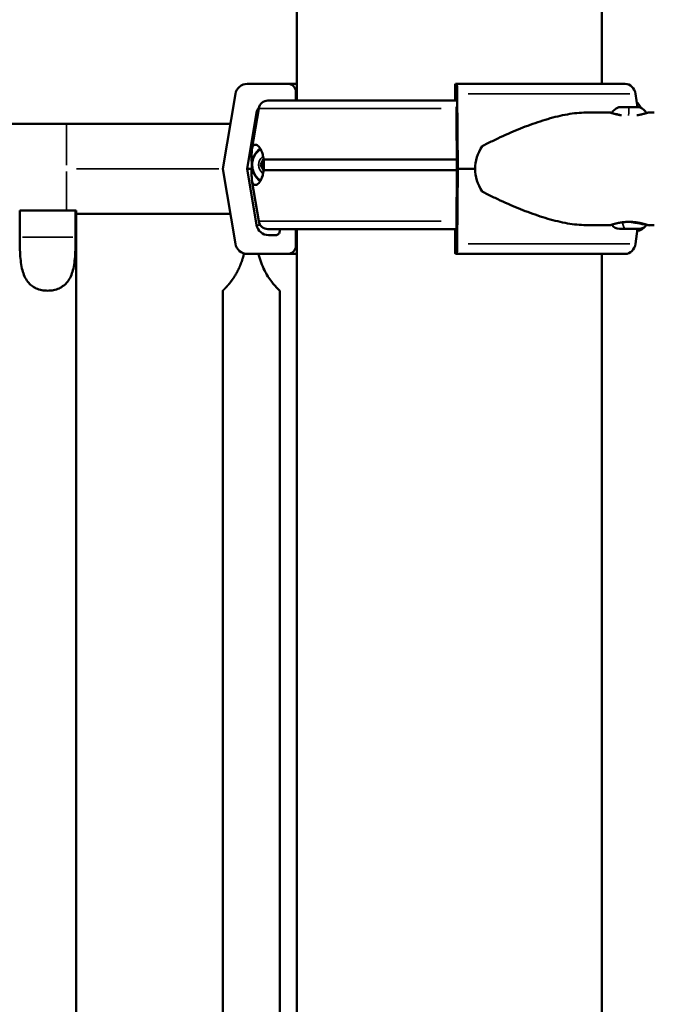
# Model space of a CAD drawing. Units: millimetres. Extents: x -239 to 23458, y 0 to 18841.
# Drawn here: x 2996 to 3233, y 16529 to 16897 of the extents above; entities that cross this region are included whole.
import ezdxf

# ---------------------------------------------------------------- set-up
doc = ezdxf.new("R2010")
doc.units = ezdxf.units.MM
doc.layers.add('MD_Visible', color=7, linetype='Continuous', lineweight=50)
doc.layers.add('MD_Visible Narrow', color=7, linetype='Continuous', lineweight=35)
doc.dimstyles.new('DİLARA 5', dxfattribs={"dimtxt": 250, "dimasz": 100, "dimexe": 0, "dimexo": 100, "dimgap": 50, "dimtad": 2, "dimdec": 0, "dimlfac": 0.1, "dimrnd": 5, "dimtxsty": 'Standard', "dimcen": 0, "dimse1": 1, "dimse2": 1, "dimclrd": 256, "dimadec": 0, "dimazin": 0, "dimtfac": 1, "dimtdec": 0, "dimtix": 1, "dimtmove": 0, "dimatfit": 3, "dimfxl": 1, "dimarcsym": 0})

# ---------------------------------------------------------------- blocks, each defined once
blk = doc.blocks.new('CustomObjectsInViewport4_0')
at = {"layer": 'MD_Visible', "extrusion": (0, 1, 0)}
for p, q in [((3099.165017435742, 16866.63446968366), (3099.165017435742, 17549.15155157976)), ((3213.165017435742, 16872.88446970819), (3213.165017435742, 17549.15155157976)), ((3080.699549445177, 16872.88446966955), (3095.868436423443, 16872.88446967248)), ((3080.699548522494, 16872.88446935158), (3080.699549445184, 16872.88446935158)), ((3098.866551934923, 16869.88446967305), (3098.866551935513, 16866.63446968348)), ((3158.368182217884, 16866.63446970311), (3158.36818221728, 16869.88446970025)), ((3158.474499590127, 16872.88446970109), (3159.012409558818, 16872.88446970538)), ((3071.601529518543, 16841.1344696678), (3076.263565061483, 16869.12426511157)), ((3159.169715776152, 16869.1242651495), (3159.33503808867, 16841.13446970795)), ((3226.515438703391, 16864.13446971495), (3225.795222362336, 16869.1242651506)), ((3084.188473417998, 16862.1242651131), (3080.692371683581, 16841.13446966955)), ((3084.972998637808, 16863.70986612652), (3082.436669778159, 16848.49189295147)), ((3159.012664098307, 16841.13446970538), (3158.888687432285, 16862.12426514726)), ((3207.381652409378, 16862.1344697108), (3216.421439527956, 16862.13446971245)), ((3230.421439527963, 16862.13446971501), (3232.831439527967, 16862.13446971545)), ((2723.08043244102, 16857.98446954467), (3013.08043244102, 16857.98446959768)), ((3085.633939890264, 16842.59085743563), (3086.754436667019, 16844.69189541018)), ((3076.263565071713, 16813.14467422583), (3071.601529518543, 16841.1344696678)), ((3080.692371683581, 16841.13446966955), (3084.188473425682, 16820.14467422735)), ((3086.758487379717, 16840.62438726379), (3085.633939890271, 16842.59085743563)), ((3086.389782276732, 16842.59085743508), (3085.633939890264, 16842.59085743563)), ((3158.888687439969, 16820.14467426152), (3159.012664098322, 16841.13446970538)), ((3159.33503808867, 16841.13446970794), (3159.169715786389, 16813.14467426376)), ((3084.97299864552, 16821.55907321538), (3082.436669780007, 16836.77704639132)), ((2995.619911434682, 16825.63806423927), (3016.540953473741, 16825.6380642431)), ((2995.619911436508, 16815.63806423927), (2995.619911434682, 16825.63806423927)), ((3016.540953473741, 16825.6380642431), (3016.540953475567, 16815.6380642431)), ((3016.730432453085, 16825.63806424258), (3016.730432605204, 15993.63806424258)), ((3092.80975521115, 16817.88446967189), (3092.809755211012, 16818.63446967901)), ((3098.866551944287, 16818.63446968348), (3098.866551945437, 16812.38446967305)), ((3099.165017435742, 13890.41823945562), (3099.165017435742, 16818.63446968366)), ((3158.368182227794, 16812.38446970025), (3158.368182226652, 16818.63446970311)), ((3158.582964718342, 16818.63446970315), (3158.58296471848, 16817.88446970195)), ((3207.38165243141, 16820.1344697108), (3216.421439535647, 16820.13446971245)), ((3225.795222372566, 16813.14467426485), (3226.602041423066, 16818.73446971479)), ((3230.421439535639, 16820.13446971501), (3232.831439535636, 16820.13446971545)), ((3088.624457810736, 16816.38446967108), (3091.310697455963, 16816.38446967159)), ((3158.636123405435, 16816.38446970238), (3158.731381223995, 16816.38446970313)), ((3095.868436435041, 16809.38446967248), (3080.699549456782, 16809.38446966955)), ((3159.012409570438, 16809.38446970538), (3158.47449960174, 16809.38446970109)), ((3213.165017435742, 13890.41823945562), (3213.165017435742, 16809.38446970819)), ((3071.514236222807, 16795.63806427734), (3071.514236369425, 15993.63806427734)), ((3092.814236222803, 16795.63806428124), (3092.814236369421, 15993.63806428124))]:
    blk.add_line(p, q, dxfattribs=at)
at = {"layer": 'MD_Visible', "extrusion": (1.224646799147353e-16, 0, -1)}
for centre, radius, start, end in [((-3088.425377371335, 16863.13446967158), 3.500000000000002, 9.462322197505506, 89.99999998936951), ((-3224.23548775239, 16863.13446969694), 3.500000000000002, 125.0656177523806, 164.9422633055011), ((-3221.83810619526, 16858.71780304677), 5.931319883091609, 33.41174746992044, 64.85608960743417), ((-3219.530374719216, 16863.63446971302), 0.5000000000000002, 64.85608960785584, 89.99999998916108), ((-3227.312504336165, 16863.63446971444), 0.5000000000000002, 90, 115.1439103827252), ((-3225.004772861925, 16858.71780304735), 5.931319883091605, 115.1439103713981, 146.5882525175053), ((-3088.425377378822, 16822.13446967158), 3.5, 269.9999999893695, 350.5376777814543), ((-3219.771439535281, 16822.08446971305), 3.350000000000001, 269.9999999895779, 327.8206531506096), ((-3227.071439535277, 16822.08446971438), 3.350000000000004, 212.1793468127797, 269.9999999893695), ((-3227.312503315632, 16818.63446936024), 0.5, 244.8560896078558, 269.999999989161), ((-3225.004771839587, 16823.55113602649), 5.931319883091604, 213.4117474434427, 244.8560896076228)]:
    blk.add_arc(centre, radius, start, end, dxfattribs=at)
for centre, major_axis, ratio, start_param, end_param in [((3080.699549446017, 16868.38446966955), (3.422487665599877e-08, 4.500000000000012), 0.999371836974335, -1.405647657173557, -7.795695929777666e-09), ((3095.868436424025, 16869.88446967248), (2.281459477847541e-08, 3), 0.9993718369743344, -7.797401013058365e-09, 1.570796319004751), ((3158.474499590691, 16869.88446970109), (-5.190735930944915e-10, 3.000000000000004), 0.03543912446040039, -1.570796326799663, -2.820714366006962e-10), ((3159.012409559655, 16868.38446970538), (-7.785328061513833e-10, 4.500000000000012), 0.03543912446035218, -2.748322170630336e-10, 1.405647649105269), ((3156.330432560288, 16872.884469684), (75.67842150144878, 1.383541147433586e-08), 2.761881517086118e-10, 4.747852566300564, 5.761754982206378), ((3013.080432486182, 16857.98446961978), (80, 1.462518709460512e-08), 2.761888278305303e-10, 0.6972786673811376, 1.570801536000458), ((3089.674819818123, 16842.63446966968), (5.446215994725587e-09, 7.500000000000004), 0.9568116345277852, 3.760297109246485, 5.664480850844389), ((3156.330432565373, 16844.63446968399), (74.53666666666696, 1.362645531463884e-08), 2.761875257110729e-10, 3.508663170529393, 4.748099853114136), ((3156.330432566116, 16840.63446968399), (74.53666666666696, 1.362645531470259e-08), 2.761875257107645e-10, 3.508663170535587, 4.748337735308353), ((3156.330432570132, 16818.63446968399), (67.90505519066046, 1.241426517112325e-08), 2.761873387842784e-10, 3.141605156100756, 4.749801511295141), ((3223.421439535894, 16818.73446971371), (3.650000000000004, 6.672886380722025e-10), 2.761881244686401e-10, 3.141938406244508, 6.283531059839758), ((3080.699549455996, 16813.88446966955), (3.422292499154192e-08, 4.500000000000012), 0.9993718369743346, 3.141592645797791, 4.547240295178741), ((3095.868436434524, 16812.38446967248), (2.281674174456784e-08, 3.000000000000003), 0.999371836974333, 1.570796319004684, 3.141592645803081)]:
    blk.add_ellipse(centre, major_axis=major_axis, ratio=ratio, start_param=start_param, end_param=end_param, dxfattribs=at)
at = {"layer": 'MD_Visible'}
for centre, major_axis, ratio, start_param, end_param in [((3156.330432560411, 16872.88446968412), (-60.50000000000015, -1.106043472647116e-08), 2.761873796564145e-10, 0.03543820807354959, 0.3335512447988724), ((3221.951126757049, 16868.38446301348), (3.246335478653044e-06, 4.500006692931761), 0.8660255567841321, -1.405645764382477, 1.521429397176187e-06), ((3088.624457802518, 16861.38446967107), (3.422589203401933e-08, 4.5), 0.9993718369743342, 0.9094605007379917, 1.405647657171972), ((3158.731381215766, 16861.38446970313), (-7.786386231476881e-10, 4.500000000000005), 0.03543912446031439, -1.405647649103076, -0.8830091920351218), ((3223.421439527599, 16864.13446971373), (-3.891064808473595, -7.113584918900099e-10), 2.76188633864948e-10, 3.141343953339601, 6.282936606860273), ((3197.824976476601, 16841.13446970904), (-32.01023232078604, 4.335412743988111e-09), 0.6560402245616832, 5.869960117020433, 6.283185307388316), ((3156.330432566203, 16841.13446968412), (-75.68560378049015, -1.383644230963685e-08), 2.761872950829517e-10, 0.03546140796203457, 0.2100577874512438), ((3197.824976476601, 16841.13446970904), (-32.01023232078604, 4.335412743988111e-09), 0.6560402245616832, 2.087297179773233e-10, 0.4132251905764878), ((3013.080432492337, 16824.28446961978), (-80.00000000000001, -1.462525307762412e-08), 2.761905516201075e-10, 1.616425989087557, 2.444308013976381), ((3088.624457809936, 16820.88446967109), (3.422591103139077e-08, 4.500000000000004), 0.999371836974336, 1.735945012004337, 3.141592661382314), ((3158.731381223184, 16820.88446970314), (-7.785046341379871e-10, 4.500000000000002), 0.03543912446035218, 3.141592653870242, 4.547240303244831), ((3091.310697455723, 16817.88446967159), (1.140833106236444e-08, 1.5), 0.9993718369743344, 3.141592661374634, 4.712388988181671), ((3158.636123405184, 16817.88446970238), (-2.595368018407869e-10, 1.500000000000002), 0.03543912446040039, 1.570796327051552, 3.141592653848539), ((3221.95112676698, 16813.88447639934), (-3.243701995584149e-06, 4.500006692933274), 0.8660255567865044, 3.141591133266524, 4.547238419070588), ((3156.330432572002, 16809.38446968412), (-60.50000000000194, -1.106043472449444e-08), 2.761873796552611e-10, 0.03543820831011058, 0.3335512444504058)]:
    blk.add_ellipse(centre, major_axis=major_axis, ratio=ratio, start_param=start_param, end_param=end_param, dxfattribs=at)
at = {"layer": 'MD_Visible', "extrusion": (1.224646799147353e-16, 2.869859254937225e-42, -1)}
for centre, major_axis, ratio, start_param, end_param in [((3156.33043256135, 16866.63446968399), (67.90505519066036, 1.241426511899168e-08), 2.761873387842644e-10, 3.141605150555948, 4.747848024179485), ((3158.474499601172, 16812.38446970109), (-5.189974477375783e-10, 3.000000000000001), 0.03543912446035219, 3.141592653299678, 4.712388980099394), ((3159.012409569623, 16813.88446970538), (-7.786020657341183e-10, 4.500000000000015), 0.03543912446034095, 1.73594500393325, 3.141592653311791)]:
    blk.add_ellipse(centre, major_axis=major_axis, ratio=ratio, start_param=start_param, end_param=end_param, dxfattribs=at)
at = {"layer": 'MD_Visible', "extrusion": (1.224646799147353e-16, -2.869859254937225e-42, -1)}
for centre, major_axis, ratio, start_param, end_param in [((3156.330432566079, 16841.134469684), (84.78216006583742, 1.549974667592084e-08), 2.761894346870735e-10, 4.747847311363312, 4.824502239945304), ((3006.080432453091, 16825.63806424063), (10.65, 1.947141456379834e-09), 2.76173608004856e-10, 6.094211233179235, 6.283126352553223), ((3156.330432571878, 16809.384469684), (75.67842150144878, 1.383541147442072e-08), 2.761881517395607e-10, 4.747852566308682, 5.761754982214496)]:
    blk.add_ellipse(centre, major_axis=major_axis, ratio=ratio, start_param=start_param, end_param=end_param, dxfattribs=at)
at = {"layer": 'MD_Visible', "extrusion": (1.224646799147353e-16, 5.739718509874451e-42, -1)}
blk.add_ellipse((3223.421438507248, 16818.13446935953), major_axis=(3.891064808473592, 7.115943149505339e-10), ratio=2.751923704484871e-10, start_param=5.631493039455911, end_param=6.283026005953435, dxfattribs=at)
at = {"layer": 'MD_Visible'}
for points, knots in [([(3207.381413049785, 16862.13402285576), (3206.253412313272, 16862.13401199422), (3205.091618302926, 16862.07511021611), (3201.591484081699, 16861.73974426739), (3199.17594172142, 16861.3113681832), (3194.250344610467, 16860.14054579002), (3191.738749575641, 16859.39829756868), (3186.754437743482, 16857.72104014154), (3184.281678625659, 16856.78644682532), (3179.526424744348, 16854.85098935833), (3176.900299286957, 16853.70801277146), (3172.968920199208, 16851.8558187967), (3171.65996258222, 16851.21619378935), (3169.750510220096, 16850.23426965497), (3169.122134325509, 16849.90338487097), (3168.509030549372, 16849.56733762724)], [-14.82378911601071, -14.82378911601071, -14.82378911601071, -14.82378911601071, -14.40160439401691, -14.40160439401691, -13.58160246976731, -13.58160246976731, -12.76160054551771, -12.76160054551771, -11.9415986212681, -11.9415986212681, -11.11998497756389, -11.11998497756389, -10.70917815571178, -10.70917815571178, -10.50335795434502, -10.50335795434502, -10.50335795434502, -10.50335795434502]), ([(3216.421439527963, 16862.13446971245), (3216.421439528465, 16862.1344697127), (3216.599908583383, 16862.07288636903), (3217.316435127199, 16861.85052840072), (3217.854132727894, 16861.69258148501), (3219.055837707478, 16861.4011252174), (3219.787191500916, 16861.24861567422), (3220.593044031557, 16861.13448107376)], [-1.063580205956631, -1.063580205956631, -1.063580205556058, -1.063580205556058, -0.7977468296345994, -0.7977468296345994, -0.5319134537131405, -0.5319134537131405, -0.2804632689261171, -0.2804632689261171, -0.2804632689261171, -0.2804632689261171]), ([(3226.249835032009, 16861.1344810748), (3227.055687562184, 16861.24861567556), (3227.787041354975, 16861.401125219), (3228.988746333082, 16861.69258148704), (3229.526443932831, 16861.85052840295), (3230.242970474086, 16862.07288637136), (3230.421439527927, 16862.13446971507), (3230.421439527963, 16862.13446971501)], [-3.973857553293261, -3.973857553293261, -3.973857553293261, -3.973857553293261, -3.722407368511005, -3.722407368511005, -3.456573992589575, -3.456573992589575, -3.190740617065557, -3.190740617065557, -3.190740616668145, -3.190740616668145]), ([(3086.759325627558, 16844.63446967866), (3086.701451658868, 16845.32874217379), (3086.588508914676, 16845.94633680148), (3086.161690083223, 16847.6304759759), (3085.728873481334, 16848.47623013115), (3084.874050206163, 16849.62801412779), (3084.452370198087, 16849.9284798927), (3083.610922619824, 16850.23899125403), (3083.166369115497, 16850.09325998616), (3082.564028188339, 16849.26088652423), (3082.408443977103, 16848.59167315056), (3082.335691246924, 16847.45265223001), (3082.325901121636, 16847.12882818012), (3082.31379496897, 16846.36954204845), (3082.313470727306, 16845.94361772475), (3082.279499871569, 16845.21208922936), (3082.265570497373, 16844.97683238252), (3082.238428859171, 16844.68650698536), (3082.235931198375, 16844.66061798203), (3082.23332807258, 16844.63446966823)], [-3.683225845921612, -3.683225845921612, -3.683225845921612, -3.683225845921612, -3.443564194601426, -3.443564194601426, -2.883889481837232, -2.883889481837232, -2.324214769073039, -2.324214769073039, -1.507769998319707, -1.507769998319707, -0.6913252275663748, -0.6913252275663748, -0.438002969746828, -0.438002969746828, -0.1846807119272812, -0.1846807119272812, -0.0923403559636406, -0.0923403559636406, -0.08340907079258462, -0.08340907079258462, -0.08340907079258462, -0.08340907079258462]), ([(3085.652934794496, 16836.75673799816), (3085.542753960748, 16836.82964079573), (3085.434751388624, 16836.9057037318), (3084.741749431189, 16837.4243397104), (3084.227813743237, 16837.95730233494), (3083.382370407213, 16839.16331689309), (3083.054631645202, 16839.83873137005), (3082.61898301218, 16841.26568584106), (3082.514424599212, 16842.01817322532), (3082.542584347619, 16843.52282363248), (3082.676564918736, 16844.27496680416), (3083.173023283714, 16845.69772474562), (3083.53411893564, 16846.36876056113), (3084.447540279703, 16847.55497065447), (3084.99674639904, 16848.07223095791), (3085.629100712118, 16848.49637723566), (3085.641004992998, 16848.50430780972), (3085.652934798971, 16848.51220134436)], [1.62670064872476, 1.62670064872476, 1.62670064872476, 1.62670064872476, 1.683734894624727, 1.683734894624727, 2.0007880194288, 2.0007880194288, 2.324233856271365, 2.324233856271365, 2.652659584011307, 2.652659584011307, 2.982804567004828, 2.982804567004828, 3.310757617755705, 3.310757617755705, 3.633328329552153, 3.633328329552153, 3.639503700199008, 3.639503700199008, 3.639503700199008, 3.639503700199008]), ([(3082.233328072594, 16844.63446966826), (3082.254659759274, 16844.50498067606), (3082.275566042641, 16844.36763044693), (3082.324153611291, 16844.02357907617), (3082.35451234279, 16843.78488915274), (3082.389776495387, 16843.38258652824), (3082.399775780024, 16843.24092028186), (3082.413735707793, 16842.94556085631), (3082.417678118778, 16842.79184212156), (3082.417678118807, 16842.63446966783), (3082.417678118851, 16842.40974258817), (3082.409913924872, 16842.20512652972), (3082.385605197494, 16841.82120889573), (3082.369004935543, 16841.64223142354), (3082.314730649086, 16841.15422801491), (3082.272038928822, 16840.87298427105), (3082.233328073322, 16840.63446966817)], [-0.2571325537019621, -0.2571325537019621, -0.2571325537019621, -0.2571325537019621, -0.1888469444772927, -0.1888469444772927, -0.09442347223864545, -0.09442347223864545, -0.04721173611932272, -0.04721173611932272, 0, 0, 0, 0.06741812389625501, 0.06741812389625501, 0.1348362477925118, 0.1348362477925118, 0.2623339419695048, 0.2623339419695048, 0.2623339419695048, 0.2623339419695048]), ([(3086.918494406396, 16842.63446967881), (3086.918494406316, 16843.08576532181), (3086.894081297825, 16843.54093420097), (3086.823023776407, 16844.20398099496), (3086.793625817067, 16844.4216808897), (3086.759325627565, 16844.63446967865)], [-4.083035348368085, -4.083035348368085, -4.083035348368085, -4.083035348368085, -3.947646655468074, -3.947646655468074, -3.879977108243961, -3.879977108243961, -3.879977108243961, -3.879977108243961]), ([(3082.233328073315, 16840.6344696682), (3082.235931199117, 16840.6083213544), (3082.238428859928, 16840.58243235109), (3082.265570498232, 16840.29210695405), (3082.279499872515, 16840.05685010736), (3082.313470728521, 16839.32532161247), (3082.313794970338, 16838.89939728921), (3082.325901123288, 16838.14011115847), (3082.335691248692, 16837.81628710907), (3082.408443979286, 16836.67726619041), (3082.564028190762, 16836.0080528184), (3083.166369118226, 16835.17567935992), (3083.610922622611, 16835.02994809383), (3084.452370200757, 16835.34045945796), (3084.874050208724, 16835.64092522411), (3085.728873483473, 16836.79270922313), (3086.161690085049, 16837.63846337951), (3086.588508915891, 16839.3226025552), (3086.70145165985, 16839.94019718326), (3086.759325628293, 16840.63446967868)], [-3.911361875803998, -3.911361875803998, -3.911361875803998, -3.911361875803998, -3.902430590634302, -3.902430590634302, -3.810090234670548, -3.810090234670548, -3.556767976851142, -3.556767976851142, -3.303445719031736, -3.303445719031736, -2.487000948278255, -2.487000948278255, -1.670556177524774, -1.670556177524774, -1.110881464760535, -1.110881464760535, -0.551206751996295, -0.551206751996295, -0.3115451006762172, -0.3115451006762172, -0.3115451006762172, -0.3115451006762172]), ([(3086.7593256283, 16840.63446967868), (3086.779657173443, 16840.76048430681), (3086.798274205372, 16840.8882262919), (3086.882189562413, 16841.53747772876), (3086.918494406498, 16842.08242913041), (3086.918494406396, 16842.6344696788)], [-4.289827048721243, -4.289827048721243, -4.289827048721243, -4.289827048721243, -4.248647512888372, -4.248647512888372, -4.083035348368085, -4.083035348368085, -4.083035348368085, -4.083035348368085]), ([(3168.509030552428, 16832.70160179073), (3169.12213432866, 16832.36555454716), (3169.750510223334, 16832.03466976332), (3171.6599625858, 16831.05274562939), (3172.968920203028, 16830.41312062231), (3176.900299291476, 16828.56092664833), (3179.526424749296, 16827.4179500619), (3184.281678631327, 16825.48249259561), (3186.7544377495, 16824.54789927969), (3191.738749582277, 16822.87064185299), (3194.25034461738, 16822.1283936318), (3199.175941728761, 16820.95757123873), (3201.5914840892, 16820.52919515453), (3205.091618315608, 16820.19382920516), (3206.253412330792, 16820.13492742697), (3207.381413071809, 16820.13491656584)], [-18.07760012829755, -18.07760012829755, -18.07760012829755, -18.07760012829755, -17.87177992694165, -17.87177992694165, -17.46097310508777, -17.46097310508777, -16.63935946138, -16.63935946138, -15.81935753712961, -15.81935753712961, -14.99935561287922, -14.99935561287922, -14.17935368862883, -14.17935368862883, -13.75716896484181, -13.75716896484181, -13.75716896484181, -13.75716896484181]), ([(3223.421439539372, 16821.33547984244), (3222.534917116514, 16821.33547984228), (3221.594425725038, 16821.26968223518), (3219.872067279219, 16821.03795682543), (3219.089537962034, 16820.87598772204), (3217.854132735403, 16820.57635794281), (3217.316435134773, 16820.41841102647), (3216.599908591037, 16820.19605305695), (3216.421439536141, 16820.1344697127), (3216.421439535639, 16820.13446971245)], [-4.254320822224244, -4.254320822224244, -4.254320822224244, -4.254320822224244, -3.988364095367651, -3.988364095367651, -3.722407368511059, -3.722407368511059, -3.456573992589613, -3.456573992589613, -3.190740616668168, -3.190740616668168, -3.190740616275379, -3.190740616275379]), ([(3230.421439535639, 16820.13446971501), (3230.421439535618, 16820.13446971543), (3230.242970481755, 16820.1960530596), (3229.526443940405, 16820.4184110287), (3228.988746340598, 16820.57635794485), (3227.753341115262, 16820.87598772362), (3226.970811798623, 16821.03795682673), (3225.248453353524, 16821.26968223585), (3224.307961962222, 16821.3354798426), (3223.421439539372, 16821.33547984244)], [-1.06358020555601, -1.06358020555601, -1.063580205166084, -1.063580205166084, -0.7977468296345986, -0.7977468296345986, -0.5319134537131878, -0.5319134537131878, -0.2659567268565939, -0.2659567268565939, 0, 0, 0, 0]), ([(3016.540953475574, 16815.6380642431), (3016.540953475946, 16813.60267071863), (3016.505211887437, 16811.38825422359), (3016.231373218099, 16807.1128264408), (3015.983188128863, 16805.0524457064), (3015.316411889486, 16802.52483132547), (3015.04956126224, 16801.72282740352), (3014.362383720771, 16800.2218499399), (3013.939280277562, 16799.523283502), (3013.082752909038, 16798.44591900702), (3012.621613616582, 16797.97835222217), (3011.565934555008, 16797.15287747049), (3010.971218384933, 16796.79472500676), (3009.684105220746, 16796.21892901482), (3008.989767627187, 16795.99989111129), (3007.55418040193, 16795.7095992075), (3006.812972988882, 16795.63806424371), (3006.080432464587, 16795.63806424357), (3005.347891940284, 16795.63806424344), (3004.60668452712, 16795.70959920696), (3003.17109730142, 16795.99989111022), (3002.476759707526, 16796.21892901351), (3001.189646542502, 16796.79472500497), (3000.594930371917, 16797.15287746848), (2999.539251309223, 16797.97835221978), (2999.078112016163, 16798.44591900446), (2998.221584646308, 16799.52328349913), (2997.798481202284, 16800.22184993687), (2997.1113036592, 16801.72282740024), (2996.844453031146, 16802.5248313221), (2996.177676789412, 16805.05244570278), (2995.929491698531, 16807.11282643709), (2995.655653026479, 16811.38825421978), (2995.619911436886, 16813.60267071481), (2995.619911436515, 16815.63806423927)], [-2.623897255072415, -2.623897255072415, -2.623897255072415, -2.623897255072415, -2.013279197733008, -2.013279197733008, -1.402661140393601, -1.402661140393601, -1.14085488477499, -1.14085488477499, -0.8790486291563813, -0.8790486291563813, -0.6592864718672864, -0.6592864718672864, -0.4395243145781915, -0.4395243145781915, -0.2197621572890949, -0.2197621572890949, 0, 0, 0, 0.2197621572890953, 0.2197621572890953, 0.4395243145781906, 0.4395243145781906, 0.659286471867286, 0.659286471867286, 0.8790486291563813, 0.8790486291563813, 1.140854884774991, 1.140854884774991, 1.4026611403936, 1.4026611403936, 2.013279197733008, 2.013279197733008, 2.623897255072415, 2.623897255072415, 2.623897255072415, 2.623897255072415]), ([(3079.481039590653, 16809.55279156955), (3079.458159199479, 16809.45188910132), (3079.434684996879, 16809.35112982066), (3078.899063140932, 16807.11282647891), (3078.118122344444, 16805.05244574413), (3076.843951893228, 16802.52483136255), (3076.391857377334, 16801.72282744036), (3075.443007240967, 16800.22184997625), (3074.947621017265, 16799.52328353808), (3074.121543732006, 16798.44591904264), (3073.735448615378, 16797.97835225757), (3073.013237429222, 16797.15287750546), (3072.677658797707, 16796.79472504152), (3072.117913924558, 16796.21892904921), (3071.893098099623, 16795.9998911455), (3071.591224508775, 16795.70959924144), (3071.514236223215, 16795.63806427754), (3071.514236222807, 16795.63806427734)], [-2.04201163702455, -2.04201163702455, -2.04201163702455, -2.04201163702455, -2.013279197733008, -2.013279197733008, -1.402661140393601, -1.402661140393601, -1.14085488477499, -1.14085488477499, -0.8790486291563813, -0.8790486291563813, -0.6592864718672864, -0.6592864718672864, -0.4395243145781915, -0.4395243145781915, -0.2197621572890949, -0.2197621572890949, 0, 0, 0, 6.012608189109869e-10]), ([(3084.886183604773, 16809.38447362942), (3084.896624649205, 16809.3397973547), (3084.907182806252, 16809.29515216068), (3085.429409311946, 16807.1128264801), (3086.2103501089, 16805.05244574561), (3087.484520560291, 16802.5248313645), (3087.936615076178, 16801.72282744247), (3088.885465212312, 16800.2218499787), (3089.380851435795, 16799.52328354072), (3090.206928720479, 16798.44591904558), (3090.593023836765, 16797.97835226065), (3091.315235022026, 16797.1528775088), (3091.650813652996, 16796.79472504499), (3092.210558524901, 16796.21892905288), (3092.435374349137, 16795.99989114925), (3092.737247938472, 16795.7095992453), (3092.814236223217, 16795.63806428144), (3092.814236222803, 16795.63806428124)], [-7.273816649819644, -7.273816649819644, -7.273816649819644, -7.273816649819644, -7.26107370787788, -7.26107370787788, -6.650455650538469, -6.650455650538469, -6.388649394919859, -6.388649394919859, -6.126843139301248, -6.126843139301248, -5.907080982012151, -5.907080982012151, -5.687318824723055, -5.687318824723055, -5.467556667433958, -5.467556667433958, -5.247794510144861, -5.247794510144861, -5.247794510144861, -5.247794510144861])]:
    blk.add_open_spline(points, degree=3, knots=knots, dxfattribs=at)
for points, weights in [([(3086.893700925815, 16843.42865810275), (3086.669943264009, 16843.0359939926), (3086.389782276732, 16842.59085743508)], [1.067431118839665, 1.049651010179646, 1]), ([(3086.389782276732, 16842.59085743508), (3086.667087991707, 16842.17673821741), (3086.891770805785, 16841.8100191866)], [1, 1.046880210296963, 1.065347408712873])]:
    blk.add_rational_spline(points, weights, degree=2, dxfattribs=at)
at = {"layer": 'MD_Visible Narrow', "extrusion": (0, 1, 0)}
for p, q in [((3076.26356418254, 16869.12426479369), (3076.263564965073, 16869.12426479369)), ((2996.665963538464, 16815.63806423946), (3015.494901373619, 16815.63806424291)), ((3076.263564195451, 16813.14467390793), (3076.263565025947, 16813.14467390793)), ((3092.814236362086, 16033.73806428124), (3092.81423623013, 16755.53806428124))]:
    blk.add_line(p, q, dxfattribs=at)
at = {"layer": 'MD_Visible Narrow'}
for centre, major_axis, ratio, start_param, end_param in [((3156.330432560957, 16869.88446968412), (-57.50000000000014, -1.051200689131715e-08), 2.761873941330491e-10, 0.03906230003350518, 0.1042980502516411), ((3156.330432562383, 16862.124265127), (-72.18730454000985, -1.319708688059275e-08), 2.761873860412022e-10, 0.03995103763052701, 0.1207863403208898), ((3223.378181603777, 16858.71780304749), (-1.129127456694597e-09, 5.931319883091414), 0.02732079462644531, 0.4766113828226985, 1.156423864902339), ((3156.330432570045, 16820.14467424124), (-72.18730454001174, -1.319708688079298e-08), 2.761873860413099e-10, 0.04356138348907033, 0.1893829120144615), ((3222.122706693412, 16822.08446971442), (-9.647101349952073e-10, 3.350000000000003), 0.3558172169512022, 1.907623715287141, 3.076646919713585), ((3223.421438507241, 16818.18184764211), (-4.103511462768852, -7.504463615927669e-10), 2.751923704484871e-10, 3.177099252459489, 3.819827823095077), ((3156.330432571463, 16812.38446968412), (-57.50000000000193, -1.051200689206888e-08), 2.761873941335213e-10, 0.03906229985503985, 0.1042980485456838)]:
    blk.add_ellipse(centre, major_axis=major_axis, ratio=ratio, start_param=start_param, end_param=end_param, dxfattribs=at)
at = {"layer": 'MD_Visible Narrow', "extrusion": (1.224646799147353e-16, 5.739718509874451e-42, -1)}
for centre, major_axis, ratio, start_param, end_param in [((3156.330432560964, 16869.12426512687), (80.11719415869281, 1.464689945873232e-08), 2.761876102036337e-10, 4.798519448929037, 5.710924346971192), ((3013.08043248926, 16841.13446961978), (63.14999999999993, 1.154481638961223e-08), 2.761880409041842e-10, 0.4445557184476269, 1.511536300601774), ((3156.330432570328, 16817.884469684), (63.56060378049025, 1.162004983156544e-08), 2.761876953743593e-10, 4.748033489983212, 4.751820812757305)]:
    blk.add_ellipse(centre, major_axis=major_axis, ratio=ratio, start_param=start_param, end_param=end_param, dxfattribs=at)
at = {"layer": 'MD_Visible Narrow', "extrusion": (1.224646799147353e-16, -2.869859254937225e-42, -1)}
for centre, major_axis, ratio, start_param, end_param in [((3156.330432561896, 16863.70986613956), (71.35743392407326, 1.304539067590685e-08), 2.761873387842928e-10, 3.22191627393098, 4.667643856785977), ((3223.421439527607, 16864.08709143115), (4.103511462768854, 7.501976629255188e-10), 2.76188633864948e-10, 4.764731756235572, 6.203040225457365)]:
    blk.add_ellipse(centre, major_axis=major_axis, ratio=ratio, start_param=start_param, end_param=end_param, dxfattribs=at)
at = {"layer": 'MD_Visible Narrow', "extrusion": (1.224646799147353e-16, 0, -1)}
for centre, major_axis, ratio, start_param, end_param in [((3223.421439527607, 16864.08709143115), (4.103511462768855, 7.501976629255184e-10), 2.76188633864948e-10, 3.218527204603864, 4.6076521235597), ((3013.080432444098, 16841.13446959768), (-3.080445863135554e-09, 16.85), 5.645253794699394e-10, 0.07844286910361253, 1.492159562970803), ((3088.395701933343, 16842.63446967061), (2.650629846741129e-09, 3.650000000000002), 0.9568116345277875, 3.782023572606157, 5.642754387170509), ((3013.080432444098, 16841.13446959768), (-3.080445863135554e-09, 16.85), 5.645253794699392e-10, 1.629061086474772, 2.679571815677822), ((3156.330432571202, 16813.14467424112), (80.11719415869281, 1.46468994587616e-08), 2.761876102137532e-10, 4.798519448931684, 5.710924346973838)]:
    blk.add_ellipse(centre, major_axis=major_axis, ratio=ratio, start_param=start_param, end_param=end_param, dxfattribs=at)
at = {"layer": 'MD_Visible Narrow', "extrusion": (1.224646799147353e-16, 6.162975822039155e-33, -1)}
blk.add_ellipse((3087.669286752407, 16839.44626611282), major_axis=(1.686248626409919, 2.894661563970936), ratio=0.253928280934157, start_param=3.676052712468549, end_param=4.418540029023515, dxfattribs=at)
at = {"layer": 'MD_Visible Narrow', "extrusion": (1.224646799147353e-16, 2.869859254937225e-42, -1)}
blk.add_ellipse((3156.330432569594, 16821.55907322842), major_axis=(71.35743392407275, 1.304539085156847e-08), ratio=2.761873387842681e-10, start_param=3.221936714426444, end_param=4.668031906160008, dxfattribs=at)
blk = doc.blocks.new('*D4')
at = {"lineweight": -2, "transparency": 16777216}
blk.add_line((207.6170575065335, 18177.7038070271), (207.6170575065344, 13804.18104563681), dxfattribs=at)
at = {"transparency": 16777216}
for points in [[(190.9503908398668, 18177.7038070271), (224.2837241732001, 18177.7038070271), (207.6170575065334, 18277.7038070271)], [(190.9503908398677, 13804.18104563681), (224.2837241732011, 13804.18104563681), (207.6170575065345, 13704.18104563681)]]:
    blk.add_solid(points, dxfattribs=at)
at = {"layer": 'Defpoints', "color": 0, "transparency": 16777216}
for p in [(6506.223405108383, 18277.7038070271), (207.6170575065345, 13704.18104563681), (12210.96630781308, 13704.18104563681)]:
    blk.add_point(p, dxfattribs=at)
at = {"color": 0, "transparency": 16777216, "insert": (32.61705750653842, 15990.94242633195), "char_height": 250, "attachment_point": 5, "rotation": 90}
blk.add_mtext('455', dxfattribs=at)
blk = doc.blocks.new('*D5')
at = {"lineweight": -2, "transparency": 16777216}
blk.add_line((590.0871990807284, 18501.53839368752), (12313.88435314091, 18501.53839368752), dxfattribs=at)
at = {"transparency": 16777216}
for points in [[(590.0871990807284, 18518.20506035418), (590.0871990807284, 18484.87172702085), (490.0871990807283, 18501.53839368752)], [(12313.88435314091, 18518.20506035418), (12313.88435314091, 18484.87172702085), (12413.88435314091, 18501.53839368752)]]:
    blk.add_solid(points, dxfattribs=at)
at = {"layer": 'Defpoints', "color": 0, "transparency": 16777216}
for p in [(12413.88435314091, 18501.53839368752), (490.0871990807282, 15704.10906271853), (12413.88435314091, 13828.32651976113)]:
    blk.add_point(p, dxfattribs=at)
at = {"color": 0, "transparency": 16777216, "insert": (6451.98577611082, 18676.53839368752), "char_height": 250, "attachment_point": 5}
blk.add_mtext('1190', dxfattribs=at)

msp = doc.modelspace()

# ---------------------------------------------------------------- block references
msp.add_blockref('CustomObjectsInViewport4_0', (0, 0))

# ---------------------------------------------------------------- dimensions: what is measured, and where the dimension line sits
dim = msp.add_linear_dim(base=(12413.88435314091, 18501.53839368752), p1=(490.0871990807282, 15704.10906271853), p2=(12413.88435314091, 13828.32651976113), dimstyle='DİLARA 5')
dim.commit()
dim.dimension.update_dxf_attribs({"geometry": '*D5', "text_midpoint": (6451.98577611082, 18676.53839368752)})
dim = msp.add_linear_dim(base=(207.6170575065345, 13704.18104563681), p1=(6506.22340510838, 18277.70380702709), p2=(12210.96630781307, 13704.1810456368), angle=90, dimstyle='DİLARA 5')
dim.commit()
dim.dimension.update_dxf_attribs({"geometry": '*D4', "text_midpoint": (32.61705750653842, 15990.94242633195)})

doc.saveas('drawing.dxf')
